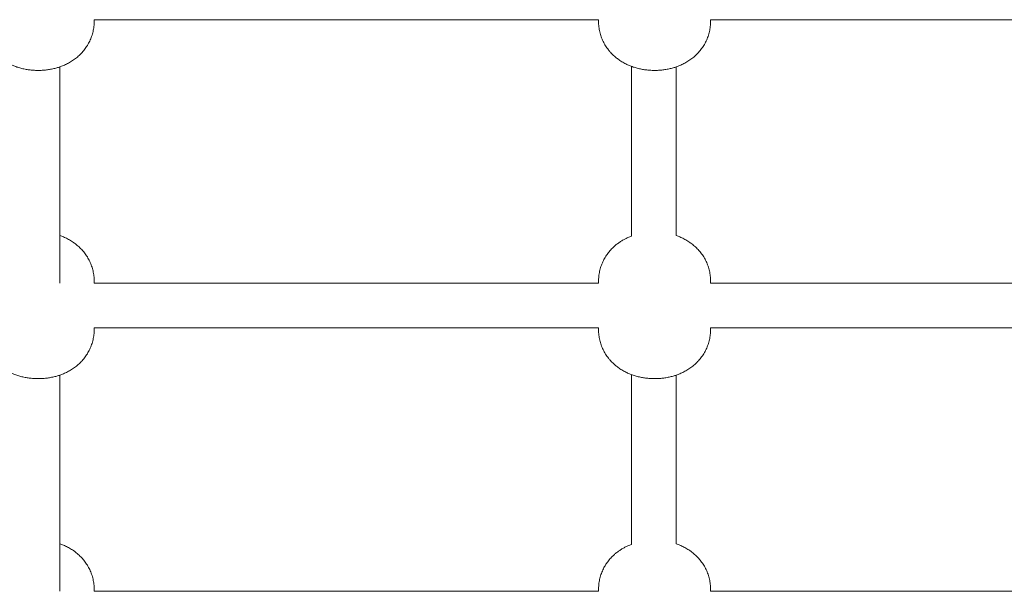
# Model space of a CAD drawing. Units: millimetres. Extents: x -20178 to -8678, y -2740 to 9820.
# Drawn here: x -11957 to -11606, y 703 to 907 of the extents above; entities that cross this region are included whole.
import ezdxf

# ---------------------------------------------------------------- set-up
doc = ezdxf.new("R2010")
doc.units = ezdxf.units.MM
doc.linetypes.add('K5LT_THIN', pattern=[0])

msp = doc.modelspace()

# ---------------------------------------------------------------- linework, layer by layer
at = {"color": 7, "linetype": 'K5LT_THIN', "lineweight": 15}
for p, q in [((-11930.61, 906.51), (-11750.61, 906.51)), ((-11930.61, 905.9), (-11930.61, 906.51)), ((-11750.61, 905.9), (-11750.61, 906.51)), ((-11710.61, 906.51), (-11530.61, 906.51)), ((-11710.61, 905.9), (-11710.61, 906.51)), ((-11942.88, 812.51), (-11942.88, 889.66)), ((-11738.88, 829.27), (-11738.88, 889.86)), ((-11722.88, 829.46), (-11722.88, 889.66)), ((-11930.61, 812.51), (-11930.61, 813.22)), ((-11930.61, 812.51), (-11750.61, 812.51)), ((-11750.61, 812.51), (-11750.61, 813.22)), ((-11710.61, 812.51), (-11710.61, 813.22)), ((-11710.61, 812.51), (-11530.61, 812.51)), ((-11930.61, 796.51), (-11750.61, 796.51)), ((-11930.61, 795.9), (-11930.61, 796.51)), ((-11750.61, 795.9), (-11750.61, 796.51)), ((-11710.61, 795.9), (-11710.61, 796.51)), ((-11710.61, 796.51), (-11530.61, 796.51)), ((-11942.88, 702.51), (-11942.88, 779.66)), ((-11738.88, 719.27), (-11738.88, 779.86)), ((-11722.88, 719.46), (-11722.88, 779.66)), ((-11930.61, 702.51), (-11930.61, 703.22)), ((-11750.61, 702.51), (-11750.61, 703.22)), ((-11710.61, 702.51), (-11710.61, 703.22)), ((-11930.61, 702.51), (-11750.61, 702.51)), ((-11710.61, 702.51), (-11530.61, 702.51))]:
    msp.add_line(p, q, dxfattribs=at)
for points, knots in [([(-11930.61, 905.9), (-11930.61, 905.3), (-11930.64, 904.69), (-11930.78, 903.48), (-11930.88, 902.89), (-11931.14, 901.71), (-11931.31, 901.12), (-11931.71, 899.98), (-11931.94, 899.42), (-11932.46, 898.33), (-11932.74, 897.81), (-11933.37, 896.78), (-11933.71, 896.29), (-11934.44, 895.35), (-11934.83, 894.9), (-11935.48, 894.22), (-11935.72, 893.98), (-11936.4, 893.35), (-11936.84, 892.98), (-11937.75, 892.28), (-11938.22, 891.96), (-11939.17, 891.36), (-11939.65, 891.08), (-11940.61, 890.59), (-11941.09, 890.36), (-11942.01, 889.98), (-11942.45, 889.81), (-11943.23, 889.54), (-11943.58, 889.43), (-11944.42, 889.19), (-11944.91, 889.06), (-11945.91, 888.85), (-11946.41, 888.76), (-11947.41, 888.6), (-11947.91, 888.54), (-11948.93, 888.45), (-11949.44, 888.42), (-11950.46, 888.4), (-11950.98, 888.4), (-11952.02, 888.44), (-11952.53, 888.47), (-11953.55, 888.57), (-11954.06, 888.64), (-11955.05, 888.8), (-11955.55, 888.9), (-11956.53, 889.12), (-11957.02, 889.25), (-11957.99, 889.54), (-11958.47, 889.7), (-11959.37, 890.05), (-11959.79, 890.22), (-11960.43, 890.51), (-11960.65, 890.62), (-11961.34, 890.96), (-11961.81, 891.22), (-11962.73, 891.78), (-11963.18, 892.08), (-11963.98, 892.67), (-11964.33, 892.95), (-11964.87, 893.41), (-11965.06, 893.58), (-11965.63, 894.11), (-11965.99, 894.48), (-11966.59, 895.15), (-11966.83, 895.44), (-11967.43, 896.2), (-11967.77, 896.69), (-11968.4, 897.7), (-11968.7, 898.22), (-11969.22, 899.3), (-11969.45, 899.85), (-11969.86, 900.99), (-11970.03, 901.57), (-11970.31, 902.75), (-11970.41, 903.34), (-11970.57, 904.59), (-11970.61, 905.25), (-11970.61, 905.9)], [0, 0, 0, 0, 1.072145, 1.072145, 2.143294, 2.143294, 3.213647, 3.213647, 4.282186, 4.282186, 5.347636, 5.347636, 6.408055, 6.408055, 7.46055, 7.46055, 8.076915, 8.076915, 9.108407, 9.108407, 10.120487, 10.120487, 11.109026, 11.109026, 12.050768, 12.050768, 12.884303, 12.884303, 13.52813, 13.52813, 14.434444, 14.434444, 15.329138, 15.329138, 16.219716, 16.219716, 17.114583, 17.114583, 18.02344, 18.02344, 18.92958, 18.92958, 19.823552, 19.823552, 20.708849, 20.708849, 21.606607, 21.606607, 22.504365, 22.504365, 23.324354, 23.324354, 23.750854, 23.750854, 24.710341, 24.710341, 25.669828, 25.669828, 26.478289, 26.478289, 26.937039, 26.937039, 27.854539, 27.854539, 28.527816, 28.527816, 29.57969, 29.57969, 30.639599, 30.639599, 31.704685, 31.704685, 32.77295, 32.77295, 33.843086, 33.843086, 35, 35, 35, 35]), ([(-11710.61, 905.9), (-11710.61, 905.3), (-11710.64, 904.69), (-11710.78, 903.48), (-11710.88, 902.89), (-11711.14, 901.71), (-11711.31, 901.12), (-11711.71, 899.98), (-11711.94, 899.42), (-11712.46, 898.33), (-11712.74, 897.81), (-11713.37, 896.78), (-11713.71, 896.29), (-11714.44, 895.35), (-11714.83, 894.9), (-11715.48, 894.22), (-11715.72, 893.98), (-11716.4, 893.35), (-11716.84, 892.98), (-11717.75, 892.28), (-11718.22, 891.96), (-11719.17, 891.36), (-11719.65, 891.08), (-11720.61, 890.59), (-11721.09, 890.36), (-11722.01, 889.98), (-11722.45, 889.81), (-11723.23, 889.54), (-11723.58, 889.43), (-11724.42, 889.19), (-11724.91, 889.06), (-11725.91, 888.85), (-11726.41, 888.76), (-11727.41, 888.6), (-11727.91, 888.54), (-11728.93, 888.45), (-11729.44, 888.42), (-11730.46, 888.4), (-11730.98, 888.4), (-11732.02, 888.44), (-11732.53, 888.47), (-11733.55, 888.57), (-11734.06, 888.64), (-11735.05, 888.8), (-11735.55, 888.9), (-11736.53, 889.12), (-11737.02, 889.25), (-11737.99, 889.54), (-11738.47, 889.7), (-11739.37, 890.05), (-11739.79, 890.22), (-11740.43, 890.51), (-11740.65, 890.62), (-11741.34, 890.96), (-11741.81, 891.22), (-11742.73, 891.78), (-11743.18, 892.08), (-11743.98, 892.67), (-11744.33, 892.95), (-11744.87, 893.41), (-11745.06, 893.58), (-11745.63, 894.11), (-11745.99, 894.48), (-11746.59, 895.15), (-11746.83, 895.44), (-11747.43, 896.2), (-11747.77, 896.69), (-11748.4, 897.7), (-11748.7, 898.22), (-11749.22, 899.3), (-11749.45, 899.85), (-11749.86, 900.99), (-11750.03, 901.57), (-11750.31, 902.75), (-11750.41, 903.34), (-11750.57, 904.59), (-11750.61, 905.25), (-11750.61, 905.9)], [0, 0, 0, 0, 1.072145, 1.072145, 2.143294, 2.143294, 3.213647, 3.213647, 4.282186, 4.282186, 5.347636, 5.347636, 6.408055, 6.408055, 7.46055, 7.46055, 8.076915, 8.076915, 9.108407, 9.108407, 10.120487, 10.120487, 11.109026, 11.109026, 12.050768, 12.050768, 12.884303, 12.884303, 13.52813, 13.52813, 14.434444, 14.434444, 15.329138, 15.329138, 16.219716, 16.219716, 17.114583, 17.114583, 18.02344, 18.02344, 18.92958, 18.92958, 19.823552, 19.823552, 20.708849, 20.708849, 21.606607, 21.606607, 22.504365, 22.504365, 23.324354, 23.324354, 23.750854, 23.750854, 24.710341, 24.710341, 25.669828, 25.669828, 26.478289, 26.478289, 26.937039, 26.937039, 27.854539, 27.854539, 28.527816, 28.527816, 29.57969, 29.57969, 30.639599, 30.639599, 31.704685, 31.704685, 32.77295, 32.77295, 33.843086, 33.843086, 35, 35, 35, 35]), ([(-11930.61, 813.22), (-11930.61, 813.83), (-11930.64, 814.44), (-11930.78, 815.64), (-11930.88, 816.24), (-11931.14, 817.42), (-11931.31, 818), (-11931.71, 819.14), (-11931.94, 819.7), (-11932.46, 820.79), (-11932.74, 821.32), (-11933.37, 822.34), (-11933.71, 822.83), (-11934.39, 823.71), (-11934.72, 824.1), (-11935.47, 824.9), (-11935.89, 825.31), (-11936.76, 826.08), (-11937.21, 826.44), (-11937.79, 826.86), (-11937.91, 826.95), (-11938.48, 827.34), (-11938.96, 827.64), (-11939.92, 828.19), (-11940.41, 828.44), (-11941.33, 828.87), (-11941.77, 829.05), (-11942.43, 829.3), (-11942.65, 829.38), (-11942.88, 829.46)], [0, 0, 0, 0, 1.255754, 1.255754, 2.510641, 2.510641, 3.764445, 3.764445, 5.016122, 5.016122, 6.264195, 6.264195, 7.506259, 7.506259, 8.570249, 8.570249, 9.791359, 9.791359, 10.994001, 10.994001, 11.290424, 11.290424, 12.462062, 12.462062, 13.604361, 13.604361, 14.586454, 14.586454, 15.083025, 15.083025, 15.083025, 15.083025]), ([(-11710.61, 813.22), (-11710.61, 813.83), (-11710.64, 814.44), (-11710.78, 815.64), (-11710.88, 816.24), (-11711.14, 817.42), (-11711.31, 818), (-11711.71, 819.14), (-11711.94, 819.7), (-11712.46, 820.79), (-11712.74, 821.32), (-11713.37, 822.34), (-11713.71, 822.83), (-11714.39, 823.71), (-11714.72, 824.1), (-11715.47, 824.9), (-11715.89, 825.31), (-11716.76, 826.08), (-11717.21, 826.44), (-11717.79, 826.86), (-11717.91, 826.95), (-11718.48, 827.34), (-11718.96, 827.64), (-11719.92, 828.19), (-11720.41, 828.44), (-11721.33, 828.87), (-11721.77, 829.05), (-11722.43, 829.3), (-11722.65, 829.38), (-11722.88, 829.46)], [0, 0, 0, 0, 1.255754, 1.255754, 2.510641, 2.510641, 3.764445, 3.764445, 5.016122, 5.016122, 6.264195, 6.264195, 7.506259, 7.506259, 8.570249, 8.570249, 9.791359, 9.791359, 10.994001, 10.994001, 11.290424, 11.290424, 12.462062, 12.462062, 13.604361, 13.604361, 14.586454, 14.586454, 15.083025, 15.083025, 15.083025, 15.083025]), ([(-11738.88, 829.27), (-11739.08, 829.19), (-11739.29, 829.11), (-11739.91, 828.85), (-11740.33, 828.66), (-11741.08, 828.3), (-11741.41, 828.12), (-11742.1, 827.73), (-11742.45, 827.52), (-11743.13, 827.07), (-11743.46, 826.84), (-11743.94, 826.48), (-11744.1, 826.35), (-11744.42, 826.1), (-11744.58, 825.97), (-11745.04, 825.57), (-11745.33, 825.3), (-11746.04, 824.6), (-11746.43, 824.17), (-11747.14, 823.3), (-11747.47, 822.87), (-11748.01, 822.07), (-11748.23, 821.71), (-11748.74, 820.82), (-11749.01, 820.29), (-11749.49, 819.18), (-11749.7, 818.62), (-11750.05, 817.47), (-11750.2, 816.88), (-11750.43, 815.69), (-11750.51, 815.09), (-11750.59, 814.06), (-11750.61, 813.64), (-11750.61, 813.22)], [26.315559, 26.315559, 26.315559, 26.315559, 26.77437, 26.77437, 27.726965, 27.726965, 28.518475, 28.518475, 29.379204, 29.379204, 30.21684, 30.21684, 30.644643, 30.644643, 31.066957, 31.066957, 31.911584, 31.911584, 33.125477, 33.125477, 34.246259, 34.246259, 35.128108, 35.128108, 36.372488, 36.372488, 37.621901, 37.621901, 38.874377, 38.874377, 40.12859, 40.12859, 41, 41, 41, 41]), ([(-11930.61, 795.9), (-11930.61, 795.3), (-11930.64, 794.69), (-11930.78, 793.48), (-11930.88, 792.89), (-11931.14, 791.71), (-11931.31, 791.12), (-11931.71, 789.98), (-11931.94, 789.42), (-11932.46, 788.33), (-11932.74, 787.81), (-11933.37, 786.78), (-11933.71, 786.29), (-11934.44, 785.35), (-11934.83, 784.9), (-11935.48, 784.22), (-11935.72, 783.98), (-11936.4, 783.35), (-11936.84, 782.98), (-11937.75, 782.28), (-11938.22, 781.96), (-11939.17, 781.36), (-11939.65, 781.08), (-11940.61, 780.59), (-11941.09, 780.36), (-11942.01, 779.98), (-11942.45, 779.81), (-11943.23, 779.54), (-11943.58, 779.43), (-11944.42, 779.19), (-11944.91, 779.06), (-11945.91, 778.85), (-11946.41, 778.76), (-11947.41, 778.6), (-11947.91, 778.54), (-11948.93, 778.45), (-11949.44, 778.42), (-11950.46, 778.4), (-11950.98, 778.4), (-11952.02, 778.44), (-11952.53, 778.47), (-11953.55, 778.57), (-11954.06, 778.64), (-11955.05, 778.8), (-11955.55, 778.9), (-11956.53, 779.12), (-11957.02, 779.25), (-11957.99, 779.54), (-11958.47, 779.7), (-11959.37, 780.05), (-11959.79, 780.22), (-11960.43, 780.51), (-11960.65, 780.62), (-11961.34, 780.96), (-11961.81, 781.22), (-11962.73, 781.78), (-11963.18, 782.08), (-11963.98, 782.67), (-11964.33, 782.95), (-11964.87, 783.41), (-11965.06, 783.58), (-11965.63, 784.11), (-11965.99, 784.48), (-11966.59, 785.15), (-11966.83, 785.44), (-11967.43, 786.2), (-11967.77, 786.69), (-11968.4, 787.7), (-11968.7, 788.22), (-11969.22, 789.3), (-11969.45, 789.85), (-11969.86, 790.99), (-11970.03, 791.57), (-11970.31, 792.75), (-11970.41, 793.34), (-11970.57, 794.59), (-11970.61, 795.25), (-11970.61, 795.9)], [0, 0, 0, 0, 1.072145, 1.072145, 2.143294, 2.143294, 3.213647, 3.213647, 4.282186, 4.282186, 5.347636, 5.347636, 6.408055, 6.408055, 7.46055, 7.46055, 8.076915, 8.076915, 9.108407, 9.108407, 10.120487, 10.120487, 11.109026, 11.109026, 12.050768, 12.050768, 12.884303, 12.884303, 13.52813, 13.52813, 14.434444, 14.434444, 15.329138, 15.329138, 16.219716, 16.219716, 17.114583, 17.114583, 18.02344, 18.02344, 18.92958, 18.92958, 19.823552, 19.823552, 20.708849, 20.708849, 21.606607, 21.606607, 22.504365, 22.504365, 23.324354, 23.324354, 23.750854, 23.750854, 24.710341, 24.710341, 25.669828, 25.669828, 26.478289, 26.478289, 26.937039, 26.937039, 27.854539, 27.854539, 28.527816, 28.527816, 29.57969, 29.57969, 30.639599, 30.639599, 31.704685, 31.704685, 32.77295, 32.77295, 33.843086, 33.843086, 35, 35, 35, 35]), ([(-11710.61, 795.9), (-11710.61, 795.3), (-11710.64, 794.69), (-11710.78, 793.48), (-11710.88, 792.89), (-11711.14, 791.71), (-11711.31, 791.12), (-11711.71, 789.98), (-11711.94, 789.42), (-11712.46, 788.33), (-11712.74, 787.81), (-11713.37, 786.78), (-11713.71, 786.29), (-11714.44, 785.35), (-11714.83, 784.9), (-11715.48, 784.22), (-11715.72, 783.98), (-11716.4, 783.35), (-11716.84, 782.98), (-11717.75, 782.28), (-11718.22, 781.96), (-11719.17, 781.36), (-11719.65, 781.08), (-11720.61, 780.59), (-11721.09, 780.36), (-11722.01, 779.98), (-11722.45, 779.81), (-11723.23, 779.54), (-11723.58, 779.43), (-11724.42, 779.19), (-11724.91, 779.06), (-11725.91, 778.85), (-11726.41, 778.76), (-11727.41, 778.6), (-11727.91, 778.54), (-11728.93, 778.45), (-11729.44, 778.42), (-11730.46, 778.4), (-11730.98, 778.4), (-11732.02, 778.44), (-11732.53, 778.47), (-11733.55, 778.57), (-11734.06, 778.64), (-11735.05, 778.8), (-11735.55, 778.9), (-11736.53, 779.12), (-11737.02, 779.25), (-11737.99, 779.54), (-11738.47, 779.7), (-11739.37, 780.05), (-11739.79, 780.22), (-11740.43, 780.51), (-11740.65, 780.62), (-11741.34, 780.96), (-11741.81, 781.22), (-11742.73, 781.78), (-11743.18, 782.08), (-11743.98, 782.67), (-11744.33, 782.95), (-11744.87, 783.41), (-11745.06, 783.58), (-11745.63, 784.11), (-11745.99, 784.48), (-11746.59, 785.15), (-11746.83, 785.44), (-11747.43, 786.2), (-11747.77, 786.69), (-11748.4, 787.7), (-11748.7, 788.22), (-11749.22, 789.3), (-11749.45, 789.85), (-11749.86, 790.99), (-11750.03, 791.57), (-11750.31, 792.75), (-11750.41, 793.34), (-11750.57, 794.59), (-11750.61, 795.25), (-11750.61, 795.9)], [0, 0, 0, 0, 1.072145, 1.072145, 2.143294, 2.143294, 3.213647, 3.213647, 4.282186, 4.282186, 5.347636, 5.347636, 6.408055, 6.408055, 7.46055, 7.46055, 8.076915, 8.076915, 9.108407, 9.108407, 10.120487, 10.120487, 11.109026, 11.109026, 12.050768, 12.050768, 12.884303, 12.884303, 13.52813, 13.52813, 14.434444, 14.434444, 15.329138, 15.329138, 16.219716, 16.219716, 17.114583, 17.114583, 18.02344, 18.02344, 18.92958, 18.92958, 19.823552, 19.823552, 20.708849, 20.708849, 21.606607, 21.606607, 22.504365, 22.504365, 23.324354, 23.324354, 23.750854, 23.750854, 24.710341, 24.710341, 25.669828, 25.669828, 26.478289, 26.478289, 26.937039, 26.937039, 27.854539, 27.854539, 28.527816, 28.527816, 29.57969, 29.57969, 30.639599, 30.639599, 31.704685, 31.704685, 32.77295, 32.77295, 33.843086, 33.843086, 35, 35, 35, 35]), ([(-11930.61, 703.22), (-11930.61, 703.83), (-11930.64, 704.44), (-11930.78, 705.64), (-11930.88, 706.24), (-11931.14, 707.42), (-11931.31, 708), (-11931.71, 709.14), (-11931.94, 709.7), (-11932.46, 710.79), (-11932.74, 711.32), (-11933.37, 712.34), (-11933.71, 712.83), (-11934.39, 713.71), (-11934.72, 714.1), (-11935.47, 714.9), (-11935.89, 715.31), (-11936.76, 716.08), (-11937.21, 716.44), (-11937.79, 716.86), (-11937.91, 716.95), (-11938.48, 717.34), (-11938.96, 717.64), (-11939.92, 718.19), (-11940.41, 718.44), (-11941.33, 718.87), (-11941.77, 719.05), (-11942.43, 719.3), (-11942.65, 719.38), (-11942.88, 719.46)], [0, 0, 0, 0, 1.255754, 1.255754, 2.510641, 2.510641, 3.764445, 3.764445, 5.016122, 5.016122, 6.264195, 6.264195, 7.506259, 7.506259, 8.570249, 8.570249, 9.791359, 9.791359, 10.994001, 10.994001, 11.290424, 11.290424, 12.462062, 12.462062, 13.604361, 13.604361, 14.586454, 14.586454, 15.083025, 15.083025, 15.083025, 15.083025]), ([(-11738.88, 719.27), (-11739.08, 719.19), (-11739.29, 719.11), (-11739.91, 718.85), (-11740.33, 718.66), (-11741.08, 718.3), (-11741.41, 718.12), (-11742.1, 717.73), (-11742.45, 717.52), (-11743.13, 717.07), (-11743.46, 716.84), (-11743.94, 716.48), (-11744.1, 716.35), (-11744.42, 716.1), (-11744.58, 715.97), (-11745.04, 715.57), (-11745.33, 715.3), (-11746.04, 714.6), (-11746.43, 714.17), (-11747.14, 713.3), (-11747.47, 712.87), (-11748.01, 712.07), (-11748.23, 711.71), (-11748.74, 710.82), (-11749.01, 710.29), (-11749.49, 709.18), (-11749.7, 708.62), (-11750.05, 707.47), (-11750.2, 706.88), (-11750.43, 705.69), (-11750.51, 705.09), (-11750.59, 704.06), (-11750.61, 703.64), (-11750.61, 703.22)], [26.315559, 26.315559, 26.315559, 26.315559, 26.77437, 26.77437, 27.726965, 27.726965, 28.518475, 28.518475, 29.379204, 29.379204, 30.21684, 30.21684, 30.644643, 30.644643, 31.066957, 31.066957, 31.911584, 31.911584, 33.125477, 33.125477, 34.246259, 34.246259, 35.128108, 35.128108, 36.372488, 36.372488, 37.621901, 37.621901, 38.874377, 38.874377, 40.12859, 40.12859, 41, 41, 41, 41]), ([(-11710.61, 703.22), (-11710.61, 703.83), (-11710.64, 704.44), (-11710.78, 705.64), (-11710.88, 706.24), (-11711.14, 707.42), (-11711.31, 708), (-11711.71, 709.14), (-11711.94, 709.7), (-11712.46, 710.79), (-11712.74, 711.32), (-11713.37, 712.34), (-11713.71, 712.83), (-11714.39, 713.71), (-11714.72, 714.1), (-11715.47, 714.9), (-11715.89, 715.31), (-11716.76, 716.08), (-11717.21, 716.44), (-11717.79, 716.86), (-11717.91, 716.95), (-11718.48, 717.34), (-11718.96, 717.64), (-11719.92, 718.19), (-11720.41, 718.44), (-11721.33, 718.87), (-11721.77, 719.05), (-11722.43, 719.3), (-11722.65, 719.38), (-11722.88, 719.46)], [0, 0, 0, 0, 1.255754, 1.255754, 2.510641, 2.510641, 3.764445, 3.764445, 5.016122, 5.016122, 6.264195, 6.264195, 7.506259, 7.506259, 8.570249, 8.570249, 9.791359, 9.791359, 10.994001, 10.994001, 11.290424, 11.290424, 12.462062, 12.462062, 13.604361, 13.604361, 14.586454, 14.586454, 15.083025, 15.083025, 15.083025, 15.083025])]:
    msp.add_open_spline(points, degree=3, knots=knots, dxfattribs=at)

doc.saveas('drawing.dxf')
